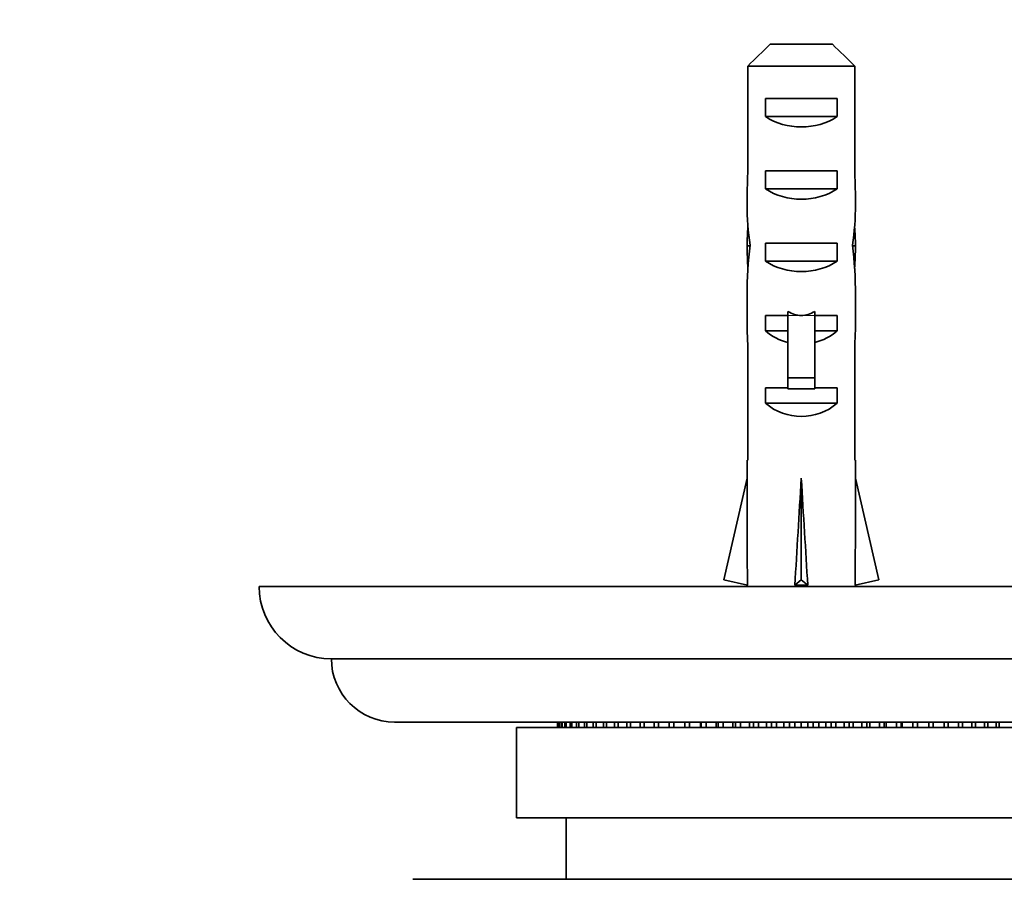
# Model space of a CAD drawing. Units: millimetres. Extents: x 0 to 1478, y 0 to 1758.
# Drawn here: x 462 to 516, y 781 to 829 of the extents above; entities that cross this region are included whole.
import ezdxf
from ezdxf import colors
from ezdxf.entities.mleader import LeaderData, LeaderLine
from ezdxf.math import Vec2, Vec3

# ---------------------------------------------------------------- set-up
doc = ezdxf.new("R2010")
doc.units = ezdxf.units.MM
doc.layers.add('DV3_Défaut', color=7, linetype='Continuous')
doc.layers.add('Défaut', color=7, linetype='Continuous')

# ---------------------------------------------------------------- blocks, each defined once
blk = doc.blocks.new('_DOT')
at = {"color": 0}
blk.add_line((0, 0), (-1, 0), dxfattribs=at)
at = {"color": 0, "const_width": 0.333}
blk.add_lwpolyline([(-0.1665, 0, 1), (0.1665, 0, 1)], format="xyb", close=True, dxfattribs=at)
blk = doc.blocks.new('SE2')
at = {"layer": 'DV3_Défaut', "color": 7, "linetype": 'Continuous', "lineweight": 35}
for p, q in [((503.37, 827.394), (506.828, 827.394)), ((502.141, 826.194), (502.141, 820.285)), ((508.057, 826.194), (502.141, 826.194)), ((508.057, 826.194), (508.057, 820.285)), ((503.115, 823.394), (503.115, 824.394)), ((503.115, 824.394), (507.083, 824.394)), ((507.083, 823.394), (507.083, 824.394)), ((503.115, 823.394), (507.083, 823.394)), ((503.115, 819.394), (503.115, 820.394)), ((503.115, 820.394), (507.083, 820.394)), ((507.083, 819.394), (507.083, 820.394)), ((503.115, 819.394), (507.083, 819.394)), ((502.1, 816.248), (502.266, 816.248)), ((503.115, 815.394), (503.115, 816.394)), ((503.115, 816.394), (507.083, 816.394)), ((507.083, 815.394), (507.083, 816.394)), ((508.098, 816.248), (507.932, 816.248)), ((503.115, 815.394), (507.083, 815.394)), ((502.099, 813.509), (502.099, 811.96)), ((508.099, 811.96), (508.099, 813.509)), ((503.115, 811.536), (503.115, 812.394)), ((503.115, 812.394), (504.349, 812.394)), ((504.349, 812.618), (504.349, 812.394)), ((504.349, 812.394), (504.349, 808.941)), ((505.849, 812.618), (505.849, 812.394)), ((505.849, 812.394), (507.083, 812.394)), ((505.849, 812.394), (505.849, 808.941)), ((507.083, 811.536), (507.083, 812.394)), ((503.115, 811.536), (504.349, 811.536)), ((505.849, 811.536), (507.083, 811.536)), ((502.141, 810.837), (502.141, 804.385)), ((508.057, 810.837), (508.057, 804.385)), ((504.349, 808.941), (505.849, 808.941)), ((504.349, 808.941), (504.349, 808.334)), ((505.849, 808.941), (505.849, 808.334)), ((503.115, 807.536), (503.115, 808.394)), ((503.115, 808.394), (504.349, 808.394)), ((504.349, 808.334), (505.849, 808.334)), ((505.849, 808.394), (507.083, 808.394)), ((507.083, 807.536), (507.083, 808.394)), ((503.115, 807.536), (507.083, 807.536)), ((502.099, 804.385), (502.141, 804.385)), ((502.099, 804.385), (502.099, 803.382)), ((508.099, 804.385), (508.057, 804.385)), ((508.099, 803.382), (508.099, 804.385)), ((500.814, 797.762), (502.099, 803.382)), ((505.099, 797.762), (505.099, 803.382)), ((509.384, 797.762), (508.099, 803.382)), ((502.121, 797.463), (500.814, 797.762)), ((504.74, 797.463), (505.099, 797.762)), ((505.458, 797.463), (505.099, 797.762)), ((508.077, 797.463), (509.384, 797.762)), ((475.099, 797.394), (535.099, 797.394)), ((502.099, 797.468), (502.099, 797.394)), ((508.099, 797.394), (508.099, 797.468)), ((479.099, 793.394), (531.099, 793.394)), ((527.599, 789.894), (482.599, 789.894)), ((520.849, 789.594), (489.349, 789.594)), ((489.349, 789.594), (489.349, 784.594)), ((491.604, 789.894), (491.604, 789.594)), ((491.615, 789.594), (491.615, 789.894)), ((491.668, 789.894), (491.668, 789.594)), ((491.701, 789.594), (491.701, 789.894)), ((491.808, 789.894), (491.808, 789.594)), ((491.862, 789.594), (491.862, 789.894)), ((492.022, 789.894), (492.022, 789.594)), ((492.097, 789.594), (492.097, 789.894)), ((492.309, 789.894), (492.309, 789.594)), ((492.405, 789.594), (492.405, 789.894)), ((492.668, 789.894), (492.668, 789.594)), ((492.784, 789.594), (492.784, 789.894)), ((493.096, 789.894), (493.096, 789.594)), ((493.232, 789.594), (493.232, 789.894)), ((493.592, 789.894), (493.592, 789.594)), ((493.746, 789.594), (493.746, 789.894)), ((494.151, 789.894), (494.151, 789.594)), ((494.324, 789.594), (494.324, 789.894)), ((494.772, 789.894), (494.772, 789.594)), ((494.962, 789.594), (494.962, 789.894)), ((495.451, 789.894), (495.451, 789.594)), ((495.656, 789.594), (495.656, 789.894)), ((496.184, 789.894), (496.184, 789.594)), ((496.404, 789.594), (496.404, 789.894)), ((496.966, 789.894), (496.966, 789.594)), ((497.2, 789.594), (497.2, 789.894)), ((497.794, 789.894), (497.794, 789.594)), ((498.04, 789.594), (498.04, 789.894)), ((498.663, 789.894), (498.663, 789.594)), ((498.92, 789.594), (498.92, 789.894)), ((499.514, 789.594), (499.514, 789.894)), ((499.568, 789.894), (499.568, 789.594)), ((499.834, 789.594), (499.834, 789.894)), ((500.396, 789.594), (500.396, 789.894)), ((500.504, 789.894), (500.504, 789.594)), ((500.777, 789.594), (500.777, 789.894)), ((501.305, 789.594), (501.305, 789.894)), ((501.465, 789.894), (501.465, 789.594)), ((501.745, 789.594), (501.745, 789.894)), ((502.235, 789.594), (502.235, 789.894)), ((502.447, 789.894), (502.447, 789.594)), ((502.732, 789.594), (502.732, 789.894)), ((503.181, 789.594), (503.181, 789.894)), ((503.443, 789.894), (503.443, 789.594)), ((503.732, 789.594), (503.732, 789.894)), ((504.137, 789.594), (504.137, 789.894)), ((504.449, 789.894), (504.449, 789.594)), ((504.739, 789.594), (504.739, 789.894)), ((505.099, 789.594), (505.099, 789.894)), ((505.459, 789.894), (505.459, 789.594)), ((505.749, 789.594), (505.749, 789.894)), ((506.061, 789.594), (506.061, 789.894)), ((506.466, 789.894), (506.466, 789.594)), ((506.755, 789.594), (506.755, 789.894)), ((507.017, 789.594), (507.017, 789.894)), ((507.466, 789.894), (507.466, 789.594)), ((507.751, 789.594), (507.751, 789.894)), ((507.963, 789.594), (507.963, 789.894)), ((508.453, 789.894), (508.453, 789.594)), ((508.733, 789.594), (508.733, 789.894)), ((508.893, 789.594), (508.893, 789.894)), ((509.421, 789.894), (509.421, 789.594)), ((509.694, 789.594), (509.694, 789.894)), ((509.802, 789.594), (509.802, 789.894)), ((510.364, 789.894), (510.364, 789.594)), ((510.63, 789.594), (510.63, 789.894)), ((510.684, 789.594), (510.684, 789.894)), ((511.278, 789.894), (511.278, 789.594)), ((511.535, 789.594), (511.535, 789.894)), ((512.158, 789.894), (512.158, 789.594)), ((512.404, 789.594), (512.404, 789.894)), ((512.998, 789.894), (512.998, 789.594)), ((513.232, 789.594), (513.232, 789.894)), ((513.794, 789.894), (513.794, 789.594)), ((514.014, 789.594), (514.014, 789.894)), ((514.542, 789.894), (514.542, 789.594)), ((514.747, 789.594), (514.747, 789.894)), ((515.236, 789.894), (515.236, 789.594)), ((515.426, 789.594), (515.426, 789.894)), ((515.874, 789.894), (515.874, 789.594)), ((516.047, 789.594), (516.047, 789.894)), ((520.849, 784.594), (489.349, 784.594)), ((492.099, 784.594), (492.099, 781.194)), ((526.599, 781.194), (483.599, 781.194))]:
    blk.add_line(p, q, dxfattribs=at)
at = {"layer": 'DV3_Défaut', "color": 7, "linetype": 'Continuous', "lineweight": 18}
for p, q in [((504.349, 812.394), (505.099, 812.394)), ((505.099, 812.394), (505.849, 812.394))]:
    blk.add_line(p, q, dxfattribs=at)
at = {"layer": 'DV3_Défaut', "color": 7, "linetype": 'Continuous', "lineweight": 35}
for centre, radius in [((479.099, 797.394), 4), ((482.599, 793.394), 3.5)]:
    blk.add_arc(centre, radius, 180, 270, dxfattribs=at)
for centre, major_axis, ratio, start_param, end_param in [((505.099, 825.105), (3, 0), 0.760351, 3.989655, 5.435123), ((505.099, 818.534), (0, 10.505), 0.285569, 1.403348, 1.570796), ((505.099, 818.534), (0, 10.505), 0.285569, 4.712389, 4.879837), ((505.099, 821.105), (3, 0), 0.760351, 3.989655, 5.435123), ((505.099, 818.534), (0, -6.74), 0.445101, 4.712389, 5.052226), ((505.099, 818.534), (0, -6.74), 0.445101, 1.230959, 1.570796), ((505.099, 816.074), (0, 6.74), 0.445101, 1.387338, 1.545119), ((505.099, 816.074), (0, 6.74), 0.445101, 4.738067, 4.895847), ((505.099, 813.509), (0, 8.334), 0.359989, 1.230959, 1.570796), ((505.099, 816.462), (0, -8.334), 0.359989, 4.738067, 4.890466), ((505.099, 813.509), (0, 8.334), 0.359989, 4.712389, 5.052226), ((505.099, 816.462), (0, -8.334), 0.359989, 1.39272, 1.545119), ((505.099, 817.105), (3, 0), 0.760351, 3.989655, 5.435123), ((505.099, 819.453), (0, -7.059), 0.425017, 6.030505, 6.283185), ((505.099, 819.453), (0, 7.059), 0.425017, 3.141593, 3.394273), ((505.099, 811.96), (0, 6.74), 0.445101, 1.570796, 1.738244), ((505.099, 811.96), (0, 6.74), 0.445101, 4.544941, 4.712389), ((505.099, 813.732), (3, 0), 0.976011, 3.989655, 4.459709), ((505.099, 813.732), (3, 0), 0.976011, 4.965069, 5.435123), ((505.099, 809.732), (3, 0), 0.976011, 3.989655, 5.435123), ((505.099, 816.508), (-0.761, -51.936), 0.055876, -1.314474, -1.194522), ((505.099, 816.508), (-2.903, -51.936), 0.014553, 1.196154, 1.316105), ((505.099, 816.508), (2.903, -51.936), 0.014553, -1.316105, -1.196154), ((505.099, 816.508), (0.761, -51.936), 0.055876, 1.194522, 1.314474), ((505.099, 796.782), (3, 0), 0.228555, 1.450845, 1.690748)]:
    blk.add_ellipse(centre, major_axis=major_axis, ratio=ratio, start_param=start_param, end_param=end_param, dxfattribs=at)
for points in [[(503.37, 827.394), (502.957, 826.998), (502.549, 826.596), (502.141, 826.194)], [(506.828, 827.394), (507.241, 826.998), (507.649, 826.596), (508.057, 826.194)]]:
    blk.add_open_spline(points, degree=3, dxfattribs=at)

msp = doc.modelspace()

# ---------------------------------------------------------------- block references
at = {"layer": 'Défaut'}
msp.add_blockref('SE2', (0, 0), dxfattribs=at)

# ---------------------------------------------------------------- leaders
at = {"layer": 'Défaut', "color": 7, "linetype": 'Continuous', "lineweight": 18}
ml = msp.add_multileader_mtext('Standard', dxfattribs=at)
ml.set_content('{\\pxsm0.9;\\fSolid Edge ISO|b1||i0||c0|p34;\\W1.;04/07/2019\\P}', color=256)
ml.set_leader_properties()
ml.set_arrow_properties(name='DOT')
ml.build(insert=Vec2(0, 0))
ml.multileader.update_dxf_attribs({"leader_type": 0, "dogleg_length": 0, "arrow_head_size": 12})
ctx = ml.context
ctx.base_point, ctx.char_height, ctx.arrow_head_size, ctx.landing_gap_size = Vec3(1390.407, 1750.708), 12, 12, 4.2
notes = []
notes.append((ctx, [(0, (0, 0, 0), (0, 0), (1, 0), 1, [])]))
ctx.mtext.insert = Vec3(1392.407, 1756.828)
for ctx, leaders in notes:
    for number, flags, end, landing, length, lines in leaders:
        leader = LeaderData()
        leader.index, (leader.has_last_leader_line, leader.has_dogleg_vector, leader.attachment_direction) = number, flags
        leader.last_leader_point, leader.dogleg_vector, leader.dogleg_length = Vec3(end), Vec3(landing), length
        for number, points, colour, breaks in lines:
            line = LeaderLine()
            line.index, line.vertices, line.color, line.breaks = number, Vec3.list(points), colors.encode_raw_color(colour), breaks
            leader.lines.append(line)
        ctx.leaders.append(leader)

doc.saveas('drawing.dxf')
